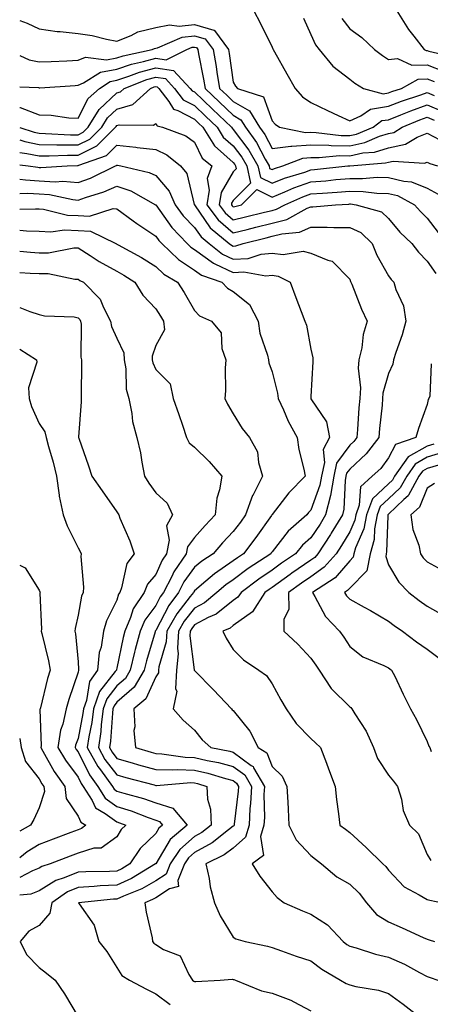
# Model space of a CAD drawing. Units: inches. Extents: x 1042403 to 1043848, y 7229258 to 7231898.
# Drawn here: x 1042403 to 1042509, y 7229386 to 7229640 of the extents above; entities that cross this region are included whole.
import ezdxf

# ---------------------------------------------------------------- set-up
doc = ezdxf.new("R2010")
doc.units = ezdxf.units.IN
doc.header["$MEASUREMENT"] = 0
doc.layers.add('Contour_10427229', color=7, linetype='Continuous', true_color=0xdd8d2f)

msp = doc.modelspace()

# ---------------------------------------------------------------- linework, layer by layer
at = {"layer": 'Contour_10427229'}
for points in [[(1042463.32, 7229641.92, 2910), (1042464.98, 7229638.84, 2910), (1042468.05, 7229632.59, 2910), (1042468.23, 7229632.1, 2910), (1042468.3, 7229631.92, 2910), (1042468.64, 7229631.33, 2910), (1042471.84, 7229625.71, 2910), (1042473.99, 7229621.92, 2910), (1042475.9, 7229619.78, 2910), (1042478.05, 7229618.24, 2910), (1042482.31, 7229616.18, 2910), (1042485.06, 7229614.92, 2910), (1042488.05, 7229613.51, 2910), (1042490.96, 7229614.84, 2910), (1042493.38, 7229616.59, 2910), (1042498.05, 7229617.3, 2910), (1042501.37, 7229618.59, 2910), (1042506.43, 7229620.29, 2910), (1042508.05, 7229620.88, 2910), (1042509.87, 7229620.09, 2910)], [(1042500.22, 7229641.92, 2913), (1042503.25, 7229637.11, 2913), (1042504.59, 7229635.39, 2913), (1042507.21, 7229631.92, 2913), (1042507.78, 7229631.66, 2913), (1042508.05, 7229631.67, 2913), (1042508.48, 7229631.48, 2913), (1042515.9, 7229629.78, 2913)], [(1042403, 7229639.46, 2909), (1042404.91, 7229638.77, 2909), (1042408.05, 7229637.24, 2909), (1042412.68, 7229636.55, 2909), (1042413.4, 7229636.58, 2909), (1042418.05, 7229636.07, 2909), (1042421.66, 7229635.52, 2909), (1042425.35, 7229634.61, 2909), (1042428.05, 7229634.13, 2909), (1042431.7, 7229635.57, 2909), (1042433.46, 7229636.52, 2909), (1042438.05, 7229637.64, 2909), (1042441.64, 7229638.33, 2909), (1042444.07, 7229637.94, 2909), (1042448.05, 7229638.36, 2909), (1042453.03, 7229636.95, 2909), (1042453.11, 7229636.97, 2909), (1042453.17, 7229636.81, 2909), (1042456.86, 7229631.92, 2909), (1042457.03, 7229630.9, 2909), (1042458.05, 7229623.55, 2909), (1042458.66, 7229622.53, 2909), (1042459.12, 7229621.92, 2909), (1042465.86, 7229619.73, 2909), (1042468.05, 7229613.58, 2909), (1042468.83, 7229612.69, 2909), (1042470, 7229611.92, 2909), (1042476.64, 7229610.5, 2909), (1042478.05, 7229610.6, 2909), (1042479.38, 7229610.58, 2909), (1042485.88, 7229609.75, 2909), (1042488.05, 7229609.73, 2909), (1042489.85, 7229610.11, 2909), (1042494.07, 7229611.92, 2909), (1042496.37, 7229613.6, 2909), (1042498.05, 7229613.85, 2909), (1042501.21, 7229615.07, 2909), (1042503.81, 7229616.15, 2909), (1042508.05, 7229617.67, 2909), (1042512.07, 7229615.95, 2909)], [(1042476.12, 7229640, 2911), (1042478.05, 7229635.85, 2911), (1042479.28, 7229633.14, 2911), (1042480.18, 7229631.92, 2911), (1042483.75, 7229627.62, 2911), (1042488.05, 7229624.26, 2911), (1042489.42, 7229623.29, 2911), (1042491.59, 7229621.92, 2911), (1042496.66, 7229620.54, 2911), (1042498.05, 7229620.75, 2911), (1042498.89, 7229621.08, 2911), (1042501.41, 7229621.92, 2911), (1042505.67, 7229624.3, 2911), (1042508.05, 7229624.38, 2911), (1042509.79, 7229623.67, 2911)], [(1042486.02, 7229639.9, 2912), (1042488.05, 7229637.31, 2912), (1042491.17, 7229635.04, 2912), (1042494.42, 7229631.92, 2912), (1042496.51, 7229630.39, 2912), (1042498.05, 7229629.39, 2912), (1042500.35, 7229629.61, 2912), (1042504.03, 7229627.9, 2912), (1042508.05, 7229628.02, 2912), (1042512.39, 7229626.26, 2912)], [(1042403, 7229630.36, 2908), (1042405.41, 7229629.28, 2908), (1042408.05, 7229628.74, 2908), (1042411.08, 7229628.89, 2908), (1042415.14, 7229629.02, 2908), (1042418.05, 7229629.16, 2908), (1042420, 7229629.97, 2908), (1042425.41, 7229629.28, 2908), (1042428.05, 7229629.77, 2908), (1042429.67, 7229630.31, 2908), (1042437.11, 7229631.92, 2908), (1042437.72, 7229632.24, 2908), (1042438.05, 7229632.33, 2908), (1042438.56, 7229632.42, 2908), (1042444.85, 7229635.12, 2908), (1042448.05, 7229635.46, 2908), (1042450.8, 7229634.68, 2908), (1042452.89, 7229631.92, 2908), (1042453.66, 7229627.53, 2908), (1042453.85, 7229626.12, 2908), (1042454.53, 7229621.92, 2908), (1042456.35, 7229620.21, 2908), (1042458.05, 7229618.56, 2908), (1042462.23, 7229616.1, 2908), (1042464.79, 7229611.92, 2908), (1042466.16, 7229610.03, 2908), (1042468.05, 7229606.42, 2908), (1042472.91, 7229607.06, 2908), (1042473.15, 7229607.01, 2908), (1042478.05, 7229607.35, 2908), (1042482.7, 7229607.28, 2908), (1042483.32, 7229607.2, 2908), (1042488.05, 7229607.14, 2908), (1042491.98, 7229607.98, 2908), (1042495.71, 7229609.59, 2908), (1042498.05, 7229610.3, 2908), (1042499.4, 7229610.57, 2908), (1042501.6, 7229611.92, 2908), (1042506.17, 7229613.8, 2908), (1042508.05, 7229614.47, 2908), (1042509.83, 7229613.71, 2908)], [(1042403, 7229622.35, 2907), (1042407.85, 7229622.12, 2907), (1042408.05, 7229622.08, 2907), (1042408.21, 7229622.08, 2907), (1042417.27, 7229622.7, 2907), (1042418.05, 7229622.74, 2907), (1042419.44, 7229623.32, 2907), (1042423.85, 7229626.11, 2907), (1042428.05, 7229626.88, 2907), (1042431.84, 7229628.14, 2907), (1042434.94, 7229628.81, 2907), (1042438.05, 7229629.68, 2907), (1042440.73, 7229629.25, 2907), (1042446.1, 7229631.92, 2907), (1042447.46, 7229632.51, 2907), (1042448.05, 7229632.56, 2907), (1042448.56, 7229632.43, 2907), (1042448.93, 7229631.92, 2907), (1042449.12, 7229630.86, 2907), (1042450.41, 7229624.28, 2907), (1042450.78, 7229621.92, 2907), (1042454.53, 7229618.39, 2907), (1042458.05, 7229615, 2907), (1042459.98, 7229613.85, 2907), (1042461.17, 7229611.92, 2907), (1042464.05, 7229607.93, 2907), (1042466.27, 7229603.69, 2907), (1042467.29, 7229601.92, 2907), (1042467.42, 7229601.3, 2907), (1042468.05, 7229600.99, 2907), (1042468.71, 7229601.26, 2907), (1042470.86, 7229601.92, 2907), (1042476.02, 7229603.96, 2907), (1042478.05, 7229604.1, 2907), (1042480.2, 7229604.07, 2907), (1042485.39, 7229604.59, 2907), (1042488.05, 7229604.56, 2907), (1042491.41, 7229605.27, 2907), (1042494.46, 7229605.5, 2907), (1042498.05, 7229606.61, 2907), (1042502.46, 7229607.5, 2907), (1042505.45, 7229609.31, 2907), (1042508.05, 7229610.38, 2907), (1042511.27, 7229608.69, 2907)], [(1042403, 7229616.97, 2906), (1042403.01, 7229616.97, 2906), (1042403.09, 7229616.96, 2906), (1042408.05, 7229615.09, 2906), (1042411.12, 7229615, 2906), (1042415.67, 7229614.29, 2906), (1042418.05, 7229614.2, 2906), (1042420.67, 7229619.31, 2906), (1042423.54, 7229621.92, 2906), (1042426.29, 7229623.68, 2906), (1042428.05, 7229624, 2906), (1042431.16, 7229625.03, 2906), (1042433.87, 7229626.09, 2906), (1042438.05, 7229627.25, 2906), (1042442.64, 7229626.52, 2906), (1042446.98, 7229621.92, 2906), (1042447.44, 7229621.3, 2906), (1042448.05, 7229620.99, 2906), (1042452.72, 7229616.59, 2906), (1042457.56, 7229611.92, 2906), (1042457.74, 7229611.62, 2906), (1042458.05, 7229611.34, 2906), (1042462.09, 7229605.96, 2906), (1042464.42, 7229601.92, 2906), (1042465.04, 7229598.91, 2906), (1042468.05, 7229597.45, 2906), (1042471.23, 7229598.73, 2906), (1042476.47, 7229600.34, 2906), (1042478.05, 7229600.89, 2906), (1042479.01, 7229600.97, 2906), (1042487.54, 7229601.92, 2906), (1042488.01, 7229601.97, 2906), (1042488.05, 7229601.97, 2906), (1042488.11, 7229601.98, 2906), (1042497.29, 7229602.68, 2906), (1042498.05, 7229602.92, 2906), (1042499.3, 7229603.17, 2906), (1042507.37, 7229602.6, 2906), (1042508.05, 7229602.89, 2906), (1042508.67, 7229602.55, 2906), (1042510.73, 7229601.92, 2906)], [(1042403, 7229611.82, 2905), (1042406.72, 7229610.6, 2905), (1042408.05, 7229610.33, 2905), (1042409.65, 7229610.32, 2905), (1042416.1, 7229609.97, 2905), (1042418.05, 7229609.96, 2905), (1042419.36, 7229610.62, 2905), (1042420.67, 7229611.92, 2905), (1042423.48, 7229616.48, 2905), (1042428.05, 7229620.74, 2905), (1042428.95, 7229621.02, 2905), (1042429.94, 7229621.92, 2905), (1042435.78, 7229624.2, 2905), (1042438.05, 7229624.83, 2905), (1042440.55, 7229624.43, 2905), (1042442.91, 7229621.92, 2905), (1042445.14, 7229619, 2905), (1042448.05, 7229617.51, 2905), (1042450.92, 7229614.79, 2905), (1042453.89, 7229611.92, 2905), (1042455.47, 7229609.35, 2905), (1042458.05, 7229607.08, 2905), (1042460.26, 7229604.14, 2905), (1042461.55, 7229601.92, 2905), (1042462.46, 7229597.51, 2905), (1042458.05, 7229593.04, 2905), (1042457.62, 7229592.34, 2905), (1042457.56, 7229591.92, 2905), (1042457.78, 7229591.64, 2905), (1042458.05, 7229591.4, 2905), (1042458.46, 7229591.5, 2905), (1042460.2, 7229591.92, 2905), (1042464.16, 7229595.81, 2905), (1042468.05, 7229593.9, 2905), (1042471.37, 7229595.24, 2905), (1042473.69, 7229596.28, 2905), (1042478.05, 7229597.8, 2905), (1042481.88, 7229598.1, 2905), (1042484.51, 7229598.39, 2905), (1042488.05, 7229598.69, 2905), (1042491.33, 7229598.64, 2905), (1042495.12, 7229598.99, 2905), (1042498.05, 7229598.94, 2905), (1042502.01, 7229597.96, 2905), (1042503.95, 7229597.82, 2905), (1042508.05, 7229596.19, 2905), (1042510.82, 7229594.68, 2905)], [(1042403, 7229608.61, 2904), (1042404.32, 7229608.18, 2904), (1042408.05, 7229607.42, 2904), (1042412.58, 7229607.39, 2904), (1042413.48, 7229607.34, 2904), (1042418.05, 7229607.32, 2904), (1042421.1, 7229608.86, 2904), (1042424.2, 7229611.92, 2904), (1042425.67, 7229614.3, 2904), (1042428.05, 7229616.52, 2904), (1042432.17, 7229617.8, 2904), (1042436.7, 7229621.92, 2904), (1042437.68, 7229622.3, 2904), (1042438.05, 7229622.4, 2904), (1042438.46, 7229622.34, 2904), (1042438.85, 7229621.92, 2904), (1042441.43, 7229618.54, 2904), (1042442.64, 7229616.52, 2904), (1042443.73, 7229616.24, 2904), (1042448.05, 7229614.01, 2904), (1042449.12, 7229612.99, 2904), (1042450.24, 7229611.92, 2904), (1042453.23, 7229607.09, 2904), (1042458.05, 7229602.82, 2904), (1042458.44, 7229602.31, 2904), (1042458.66, 7229601.92, 2904), (1042458.81, 7229601.15, 2904), (1042458.05, 7229600.37, 2904), (1042454.89, 7229595.08, 2904), (1042454.38, 7229591.92, 2904), (1042455.94, 7229589.82, 2904), (1042458.05, 7229588.02, 2904), (1042461.17, 7229588.8, 2904), (1042466.12, 7229589.98, 2904), (1042468.05, 7229590.46, 2904), (1042469.22, 7229590.76, 2904), (1042471.33, 7229591.92, 2904), (1042476, 7229593.98, 2904), (1042478.05, 7229594.7, 2904), (1042481.08, 7229594.94, 2904), (1042484.85, 7229595.13, 2904), (1042488.05, 7229595.4, 2904), (1042491.49, 7229595.35, 2904), (1042495.06, 7229594.91, 2904), (1042498.05, 7229594.85, 2904), (1042500.39, 7229594.27, 2904), (1042504.77, 7229591.92, 2904), (1042506.27, 7229590.14, 2904), (1042508.05, 7229588.44, 2904), (1042510.88, 7229584.75, 2904)], [(1042403, 7229605.4, 2903), (1042404.81, 7229605.17, 2903), (1042408.05, 7229604.51, 2903), (1042410.63, 7229604.49, 2903), (1042415.28, 7229604.69, 2903), (1042418.05, 7229604.68, 2903), (1042422.85, 7229607.11, 2903), (1042427.72, 7229611.92, 2903), (1042427.85, 7229612.13, 2903), (1042428.05, 7229612.31, 2903), (1042428.62, 7229612.49, 2903), (1042437.52, 7229612.45, 2903), (1042438.05, 7229612.9, 2903), (1042438.42, 7229612.28, 2903), (1042439.83, 7229611.92, 2903), (1042445.82, 7229609.68, 2903), (1042448.05, 7229608.01, 2903), (1042450.06, 7229603.94, 2903), (1042452.48, 7229601.92, 2903), (1042451.33, 7229598.65, 2903), (1042451.8, 7229595.68, 2903), (1042451.21, 7229591.92, 2903), (1042454.12, 7229587.99, 2903), (1042458.05, 7229584.64, 2903), (1042461.66, 7229585.54, 2903), (1042463.87, 7229586.1, 2903), (1042468.05, 7229587.12, 2903), (1042471.86, 7229588.11, 2903), (1042477.13, 7229591, 2903), (1042478.05, 7229591.38, 2903), (1042478.58, 7229591.39, 2903), (1042484.42, 7229591.92, 2903), (1042487.87, 7229592.1, 2903), (1042488.05, 7229592.11, 2903), (1042488.25, 7229592.11, 2903), (1042489.75, 7229591.92, 2903), (1042496.23, 7229590.09, 2903), (1042498.05, 7229588.38, 2903), (1042500.98, 7229584.85, 2903), (1042504.07, 7229581.92, 2903), (1042505.8, 7229579.66, 2903), (1042508.05, 7229577.33, 2903), (1042510.3, 7229574.18, 2903)], [(1042403, 7229602.19, 2902), (1042405.16, 7229601.92, 2902), (1042407.68, 7229601.56, 2902), (1042408.05, 7229601.54, 2902), (1042408.46, 7229601.51, 2902), (1042415.2, 7229601.92, 2902), (1042417.93, 7229602.04, 2902), (1042418.05, 7229602.04, 2902), (1042418.28, 7229602.16, 2902), (1042425.35, 7229604.61, 2902), (1042428.05, 7229607.25, 2902), (1042432.91, 7229606.78, 2902), (1042433.25, 7229606.71, 2902), (1042438.05, 7229606.15, 2902), (1042440.9, 7229604.77, 2902), (1042444.46, 7229601.92, 2902), (1042446.08, 7229599.95, 2902), (1042448.01, 7229591.95, 2902), (1042448.03, 7229591.91, 2902), (1042448.05, 7229591.9, 2902), (1042452.09, 7229585.95, 2902), (1042457.03, 7229581.92, 2902), (1042457.6, 7229581.47, 2902), (1042458.05, 7229581.27, 2902), (1042458.67, 7229581.3, 2902), (1042460.63, 7229581.92, 2902), (1042466.55, 7229583.41, 2902), (1042468.05, 7229583.78, 2902), (1042470.57, 7229584.44, 2902), (1042475.1, 7229584.87, 2902), (1042478.05, 7229586.09, 2902), (1042482.27, 7229586.14, 2902), (1042483.95, 7229586.03, 2902), (1042488.05, 7229586.08, 2902), (1042490.9, 7229584.76, 2902), (1042493.87, 7229581.92, 2902), (1042495.06, 7229578.94, 2902), (1042498.05, 7229573.55, 2902), (1042498.75, 7229572.61, 2902), (1042499.42, 7229571.92, 2902), (1042499.94, 7229570.03, 2902), (1042501.94, 7229565.8, 2902), (1042502.56, 7229561.92, 2902), (1042501.57, 7229558.4, 2902), (1042499.96, 7229553.84, 2902), (1042499.38, 7229551.92, 2902), (1042499.14, 7229550.82, 2902), (1042498.05, 7229548.38, 2902), (1042496.62, 7229543.35, 2902), (1042496.53, 7229541.92, 2902), (1042496.39, 7229540.25, 2902), (1042495.73, 7229534.25, 2902), (1042495.53, 7229531.92, 2902), (1042492.33, 7229527.65, 2902), (1042488.05, 7229523.76, 2902), (1042487.27, 7229522.7, 2902), (1042487.09, 7229521.92, 2902), (1042486.9, 7229520.77, 2902), (1042486.53, 7229513.43, 2902), (1042486.17, 7229511.92, 2902), (1042483.3, 7229507.18, 2902), (1042483.11, 7229506.85, 2902), (1042479.87, 7229501.92, 2902), (1042479.03, 7229500.95, 2902), (1042478.05, 7229500.26, 2902), (1042473.11, 7229496.86, 2902), (1042472.7, 7229496.57, 2902), (1042468.05, 7229493.24, 2902), (1042467.27, 7229492.71, 2902), (1042466.21, 7229491.92, 2902), (1042463.03, 7229486.95, 2902), (1042458.05, 7229483.39, 2902), (1042457.23, 7229482.74, 2902), (1042455.35, 7229481.92, 2902), (1042456.25, 7229480.12, 2902), (1042458.05, 7229477.18, 2902), (1042460.67, 7229474.54, 2902), (1042464.63, 7229471.92, 2902), (1042466.62, 7229470.49, 2902), (1042468.05, 7229468.38, 2902), (1042470.34, 7229464.21, 2902), (1042471.64, 7229461.92, 2902), (1042474.28, 7229458.15, 2902), (1042478.05, 7229454.29, 2902), (1042479.28, 7229453.14, 2902), (1042480.55, 7229451.92, 2902), (1042482.05, 7229447.92, 2902), (1042482.6, 7229446.48, 2902), (1042484.28, 7229441.92, 2902), (1042484.67, 7229438.55, 2902), (1042485.16, 7229434.81, 2902), (1042485.51, 7229431.92, 2902), (1042486.98, 7229430.84, 2902), (1042488.05, 7229429.99, 2902), (1042492.29, 7229426.16, 2902), (1042496.6, 7229421.92, 2902), (1042497.35, 7229421.22, 2902), (1042498.05, 7229420.27, 2902), (1042502.09, 7229415.97, 2902), (1042506, 7229413.98, 2902), (1042508.05, 7229412.71, 2902), (1042508.69, 7229412.56, 2902), (1042512, 7229411.92, 2902)], [(1042403, 7229598.53, 2901), (1042404.46, 7229598.32, 2901), (1042408.05, 7229598.12, 2901), (1042412.11, 7229597.85, 2901), (1042414.1, 7229597.97, 2901), (1042418.05, 7229597.62, 2901), (1042421.21, 7229598.77, 2901), (1042427.66, 7229601.92, 2901), (1042427.95, 7229602.02, 2901), (1042428.05, 7229602.12, 2901), (1042428.23, 7229602.1, 2901), (1042429.09, 7229601.92, 2901), (1042436.35, 7229600.23, 2901), (1042438.05, 7229599.43, 2901), (1042441.55, 7229595.42, 2901), (1042443.03, 7229591.92, 2901), (1042445.16, 7229589.04, 2901), (1042448.05, 7229586.08, 2901), (1042449.73, 7229583.6, 2901), (1042451.8, 7229581.92, 2901), (1042455.3, 7229579.16, 2901), (1042458.05, 7229577.87, 2901), (1042461.9, 7229578.07, 2901), (1042465.28, 7229579.16, 2901), (1042468.05, 7229579.4, 2901), (1042470.94, 7229579.04, 2901), (1042476.08, 7229579.95, 2901), (1042478.05, 7229579.44, 2901), (1042482.39, 7229577.58, 2901), (1042483.5, 7229577.37, 2901), (1042488.05, 7229572.72, 2901), (1042488.25, 7229572.13, 2901), (1042488.36, 7229571.92, 2901), (1042488.58, 7229571.39, 2901), (1042491.12, 7229564.98, 2901), (1042492.54, 7229561.92, 2901), (1042491.53, 7229558.45, 2901), (1042491.16, 7229555.02, 2901), (1042490.45, 7229551.92, 2901), (1042490.24, 7229549.74, 2901), (1042490.82, 7229544.68, 2901), (1042490.63, 7229541.92, 2901), (1042490.41, 7229539.56, 2901), (1042490.1, 7229533.97, 2901), (1042489.92, 7229531.92, 2901), (1042489.12, 7229530.85, 2901), (1042488.05, 7229529.87, 2901), (1042484.69, 7229525.28, 2901), (1042483.95, 7229521.92, 2901), (1042483.07, 7229516.93, 2901), (1042483.07, 7229516.91, 2901), (1042481.86, 7229511.92, 2901), (1042480.43, 7229509.55, 2901), (1042478.05, 7229506.01, 2901), (1042475.88, 7229504.08, 2901), (1042474.12, 7229501.92, 2901), (1042470.51, 7229499.46, 2901), (1042468.05, 7229497.69, 2901), (1042464.61, 7229495.36, 2901), (1042460.04, 7229491.92, 2901), (1042459.26, 7229490.71, 2901), (1042458.05, 7229489.85, 2901), (1042453.62, 7229486.34, 2901), (1042451.59, 7229485.45, 2901), (1042448.05, 7229483.57, 2901), (1042447.33, 7229482.64, 2901), (1042446.92, 7229481.92, 2901), (1042446.84, 7229480.7, 2901), (1042448.01, 7229471.96, 2901), (1042448.01, 7229471.92, 2901), (1042447.99, 7229471.87, 2901), (1042448.05, 7229471.77, 2901), (1042452.91, 7229466.78, 2901), (1042457.6, 7229461.92, 2901), (1042457.8, 7229461.68, 2901), (1042458.05, 7229461.45, 2901), (1042462.29, 7229456.16, 2901), (1042464.46, 7229451.92, 2901), (1042466.7, 7229450.56, 2901), (1042468.05, 7229447.08, 2901), (1042470.65, 7229444.52, 2901), (1042471.88, 7229441.92, 2901), (1042472.09, 7229437.88, 2901), (1042472.19, 7229436.05, 2901), (1042472.41, 7229431.92, 2901), (1042474.22, 7229428.1, 2901), (1042478.05, 7229424.05, 2901), (1042479.26, 7229423.14, 2901), (1042480.8, 7229421.92, 2901), (1042484.77, 7229418.63, 2901), (1042488.05, 7229416.7, 2901), (1042490.47, 7229414.34, 2901), (1042492.37, 7229411.92, 2901), (1042494.98, 7229408.84, 2901), (1042498.05, 7229406.98, 2901), (1042501.6, 7229405.46, 2901), (1042507.01, 7229402.96, 2901), (1042508.05, 7229402.49, 2901), (1042508.5, 7229402.37, 2901), (1042509.94, 7229401.92, 2901)], [(1042403, 7229594.82, 2900), (1042405.1, 7229594.87, 2900), (1042408.05, 7229594.71, 2900), (1042410.67, 7229594.54, 2900), (1042416.72, 7229593.25, 2900), (1042418.05, 7229593.13, 2900), (1042419.94, 7229593.81, 2900), (1042424.71, 7229595.25, 2900), (1042428.05, 7229596.71, 2900), (1042431.62, 7229595.49, 2900), (1042438.03, 7229591.92, 2900), (1042438.05, 7229591.91, 2900), (1042442.17, 7229586.04, 2900), (1042446.17, 7229581.92, 2900), (1042447.13, 7229581, 2900), (1042448.05, 7229580.4, 2900), (1042452.95, 7229576.81, 2900), (1042453.26, 7229576.71, 2900), (1042458.05, 7229574.48, 2900), (1042460.75, 7229574.62, 2900), (1042466.41, 7229573.56, 2900), (1042468.05, 7229573.71, 2900), (1042469.63, 7229573.5, 2900), (1042472.72, 7229571.92, 2900), (1042474.14, 7229568.01, 2900), (1042475.59, 7229564.38, 2900), (1042476.53, 7229561.92, 2900), (1042476.96, 7229560.84, 2900), (1042478.05, 7229554.66, 2900), (1042478.52, 7229552.4, 2900), (1042478.54, 7229551.92, 2900), (1042478.58, 7229551.39, 2900), (1042478.05, 7229542.43, 2900), (1042478.03, 7229541.94, 2900), (1042478.03, 7229541.91, 2900), (1042478.05, 7229541.89, 2900), (1042482.07, 7229535.94, 2900), (1042482.89, 7229531.92, 2900), (1042481.19, 7229528.77, 2900), (1042481.57, 7229525.44, 2900), (1042480.8, 7229521.92, 2900), (1042480.37, 7229519.59, 2900), (1042478.05, 7229513.11, 2900), (1042477.46, 7229512.52, 2900), (1042477, 7229511.92, 2900), (1042472.23, 7229507.75, 2900), (1042468.05, 7229502.4, 2900), (1042467.85, 7229502.12, 2900), (1042467.7, 7229501.92, 2900), (1042461.9, 7229498.07, 2900), (1042458.05, 7229495.22, 2900), (1042456.1, 7229493.88, 2900), (1042453.83, 7229491.92, 2900), (1042450.67, 7229489.29, 2900), (1042448.05, 7229487.9, 2900), (1042445.43, 7229484.54, 2900), (1042443.93, 7229481.92, 2900), (1042443.64, 7229477.52, 2900), (1042443.83, 7229476.14, 2900), (1042443.4, 7229471.92, 2900), (1042443.17, 7229467.05, 2900), (1042443.46, 7229466.51, 2900), (1042442.58, 7229461.92, 2900), (1042445.12, 7229458.98, 2900), (1042448.05, 7229456.37, 2900), (1042450.04, 7229453.91, 2900), (1042452.27, 7229451.92, 2900), (1042457.13, 7229450.99, 2900), (1042458.05, 7229450.75, 2900), (1042462.66, 7229447.3, 2900), (1042463.15, 7229447.02, 2900), (1042463.26, 7229446.71, 2900), (1042466.06, 7229441.92, 2900), (1042465.96, 7229439.83, 2900), (1042466.08, 7229433.89, 2900), (1042465.96, 7229431.92, 2900), (1042465.08, 7229428.96, 2900), (1042465.84, 7229424.12, 2900), (1042462.89, 7229421.92, 2900), (1042464.89, 7229418.76, 2900), (1042468.05, 7229414.69, 2900), (1042469.36, 7229413.23, 2900), (1042471.17, 7229411.92, 2900), (1042475.92, 7229409.79, 2900), (1042478.05, 7229408.96, 2900), (1042482.33, 7229406.21, 2900), (1042486.35, 7229401.92, 2900), (1042487.31, 7229401.17, 2900), (1042488.05, 7229400.7, 2900), (1042489.69, 7229400.27, 2900), (1042494.75, 7229398.61, 2900), (1042498.05, 7229397.89, 2900), (1042502.17, 7229396.03, 2900), (1042506.06, 7229393.91, 2900), (1042508.05, 7229392.9, 2900), (1042508.79, 7229392.65, 2900), (1042510.75, 7229391.92, 2900)], [(1042403, 7229590.76, 2899), (1042407.03, 7229590.9, 2899), (1042408.05, 7229590.88, 2899), (1042409.16, 7229590.8, 2899), (1042415.35, 7229589.23, 2899), (1042418.05, 7229589.11, 2899), (1042421.02, 7229588.95, 2899), (1042427.09, 7229590.96, 2899), (1042428.05, 7229590.84, 2899), (1042432.23, 7229587.75, 2899), (1042433.17, 7229587.04, 2899), (1042438.05, 7229583.83, 2899), (1042438.83, 7229582.71, 2899), (1042439.61, 7229581.92, 2899), (1042443.91, 7229577.78, 2899), (1042448.05, 7229575.06, 2899), (1042449.87, 7229573.74, 2899), (1042455.1, 7229571.92, 2899), (1042456.55, 7229570.42, 2899), (1042458.05, 7229569.57, 2899), (1042462.27, 7229566.15, 2899), (1042464.44, 7229561.92, 2899), (1042464.92, 7229558.8, 2899), (1042466.88, 7229553.09, 2899), (1042467.13, 7229551.92, 2899), (1042467.25, 7229551.13, 2899), (1042468.05, 7229548.81, 2899), (1042469.48, 7229543.35, 2899), (1042469.61, 7229541.92, 2899), (1042471, 7229538.98, 2899), (1042472.23, 7229536.11, 2899), (1042474.48, 7229531.92, 2899), (1042474.94, 7229528.81, 2899), (1042476.23, 7229523.73, 2899), (1042476.57, 7229521.92, 2899), (1042472.33, 7229517.64, 2899), (1042468.05, 7229512.02, 2899), (1042468.01, 7229511.96, 2899), (1042467.99, 7229511.92, 2899), (1042467.87, 7229511.73, 2899), (1042463.83, 7229506.13, 2899), (1042460.69, 7229501.92, 2899), (1042459.1, 7229500.87, 2899), (1042458.05, 7229500.08, 2899), (1042453.21, 7229496.77, 2899), (1042450.96, 7229494.83, 2899), (1042448.05, 7229492.35, 2899), (1042447.87, 7229492.11, 2899), (1042447.78, 7229491.92, 2899), (1042446.98, 7229490.85, 2899), (1042443.54, 7229486.42, 2899), (1042440.96, 7229481.92, 2899), (1042440.78, 7229479.2, 2899), (1042438.87, 7229472.75, 2899), (1042438.79, 7229471.92, 2899), (1042438.75, 7229471.21, 2899), (1042438.05, 7229470.16, 2899), (1042435.53, 7229464.45, 2899), (1042432.44, 7229461.92, 2899), (1042432.68, 7229457.3, 2899), (1042432.42, 7229456.29, 2899), (1042432.84, 7229451.92, 2899), (1042436.86, 7229450.73, 2899), (1042438.05, 7229450.41, 2899), (1042439.61, 7229450.35, 2899), (1042445.61, 7229449.48, 2899), (1042448.05, 7229449.4, 2899), (1042451.33, 7229448.63, 2899), (1042454.22, 7229448.08, 2899), (1042458.05, 7229447.07, 2899), (1042461, 7229444.87, 2899), (1042462.72, 7229441.92, 2899), (1042462.5, 7229437.47, 2899), (1042462.35, 7229436.22, 2899), (1042462.11, 7229431.92, 2899), (1042461.17, 7229428.79, 2899), (1042458.05, 7229425.99, 2899), (1042455.73, 7229424.24, 2899), (1042451, 7229421.92, 2899), (1042451.8, 7229418.16, 2899), (1042452.11, 7229415.99, 2899), (1042453.19, 7229411.92, 2899), (1042454.67, 7229408.54, 2899), (1042458.05, 7229403.07, 2899), (1042458.73, 7229402.6, 2899), (1042461.12, 7229401.92, 2899), (1042466.88, 7229400.75, 2899), (1042468.05, 7229400.35, 2899), (1042470.45, 7229399.51, 2899), (1042474.26, 7229398.13, 2899), (1042478.05, 7229396.89, 2899), (1042480.88, 7229394.74, 2899), (1042485.67, 7229391.92, 2899), (1042487.17, 7229391.04, 2899), (1042488.05, 7229390.74, 2899), (1042489.63, 7229390.34, 2899), (1042495.49, 7229389.35, 2899), (1042498.05, 7229388.51, 2899), (1042501.86, 7229385.73, 2899), (1042506.86, 7229381.92, 2899)], [(1042403, 7229585.36, 2898), (1042404.77, 7229585.21, 2898), (1042408.05, 7229585.13, 2898), (1042411.06, 7229584.92, 2898), (1042414.55, 7229585.42, 2898), (1042418.05, 7229585.25, 2898), (1042421.21, 7229585.08, 2898), (1042427.78, 7229581.92, 2898), (1042427.95, 7229581.81, 2898), (1042428.05, 7229581.75, 2898), (1042428.42, 7229581.54, 2898), (1042434.42, 7229578.29, 2898), (1042438.05, 7229576.02, 2898), (1042440.14, 7229574.02, 2898), (1042443.69, 7229571.92, 2898), (1042445.43, 7229569.3, 2898), (1042448.05, 7229564.63, 2898), (1042449.38, 7229563.24, 2898), (1042452.41, 7229561.92, 2898), (1042454.96, 7229558.84, 2898), (1042455.14, 7229554.83, 2898), (1042456.1, 7229551.92, 2898), (1042455.94, 7229549.8, 2898), (1042456.08, 7229543.89, 2898), (1042455.88, 7229541.92, 2898), (1042456.59, 7229540.45, 2898), (1042458.05, 7229537.96, 2898), (1042460.37, 7229534.25, 2898), (1042462.19, 7229531.92, 2898), (1042464.3, 7229528.16, 2898), (1042464.55, 7229525.42, 2898), (1042465.61, 7229521.92, 2898), (1042463.05, 7229516.93, 2898), (1042463.03, 7229516.91, 2898), (1042461.23, 7229511.92, 2898), (1042459.91, 7229510.07, 2898), (1042458.05, 7229507.62, 2898), (1042455.3, 7229504.68, 2898), (1042452.85, 7229501.92, 2898), (1042449.94, 7229500.03, 2898), (1042448.05, 7229498.41, 2898), (1042445.32, 7229494.64, 2898), (1042443.91, 7229491.92, 2898), (1042441.41, 7229488.55, 2898), (1042438.05, 7229482.08, 2898), (1042437.99, 7229481.99, 2898), (1042437.95, 7229481.92, 2898), (1042437.91, 7229481.79, 2898), (1042435.65, 7229474.32, 2898), (1042435.06, 7229471.92, 2898), (1042432.48, 7229467.5, 2898), (1042428.05, 7229463.62, 2898), (1042427.31, 7229462.67, 2898), (1042427.03, 7229461.92, 2898), (1042426.88, 7229460.76, 2898), (1042426.39, 7229453.58, 2898), (1042426.16, 7229451.92, 2898), (1042426.84, 7229450.7, 2898), (1042428.05, 7229449.11, 2898), (1042431.98, 7229447.99, 2898), (1042433.64, 7229447.51, 2898), (1042438.05, 7229446.3, 2898), (1042442.27, 7229446.14, 2898), (1042443.71, 7229446.26, 2898), (1042448.05, 7229446.13, 2898), (1042451.45, 7229445.33, 2898), (1042456.06, 7229443.92, 2898), (1042458.05, 7229443.39, 2898), (1042458.89, 7229442.76, 2898), (1042459.38, 7229441.92, 2898), (1042459.32, 7229440.65, 2898), (1042458.26, 7229432.13, 2898), (1042458.25, 7229431.92, 2898), (1042458.21, 7229431.76, 2898), (1042458.05, 7229431.63, 2898), (1042456.86, 7229430.72, 2898), (1042452.6, 7229427.37, 2898), (1042448.05, 7229424.83, 2898), (1042446.51, 7229423.46, 2898), (1042445.45, 7229421.92, 2898), (1042443.75, 7229417.62, 2898), (1042443.89, 7229416.07, 2898), (1042441.6, 7229415.48, 2898), (1042438.05, 7229413.16, 2898), (1042437.25, 7229412.72, 2898), (1042435.28, 7229411.92, 2898), (1042435.57, 7229409.44, 2898), (1042437.13, 7229402.84, 2898), (1042437.27, 7229401.92, 2898), (1042437.58, 7229401.46, 2898), (1042438.05, 7229401.12, 2898), (1042440.1, 7229399.87, 2898), (1042444.32, 7229398.19, 2898), (1042446.6, 7229393.36, 2898), (1042447.58, 7229391.92, 2898), (1042447.84, 7229391.71, 2898), (1042448.05, 7229391.62, 2898), (1042448.4, 7229391.56, 2898), (1042454.63, 7229391.92, 2898), (1042457.76, 7229392.21, 2898), (1042458.05, 7229392.13, 2898), (1042458.21, 7229392.08, 2898), (1042458.58, 7229391.92, 2898), (1042465.32, 7229389.19, 2898), (1042468.05, 7229388.61, 2898), (1042472.91, 7229386.77, 2898), (1042473.64, 7229386.33, 2898), (1042478.05, 7229384.01, 2898)], [(1042403, 7229579.91, 2897), (1042405.8, 7229579.67, 2897), (1042408.05, 7229579.55, 2897), (1042410.43, 7229579.54, 2897), (1042416.96, 7229580.83, 2897), (1042418.05, 7229580.83, 2897), (1042421.12, 7229578.86, 2897), (1042423.44, 7229577.31, 2897), (1042428.05, 7229574.75, 2897), (1042429.87, 7229573.74, 2897), (1042432.68, 7229571.92, 2897), (1042434.71, 7229568.58, 2897), (1042438.05, 7229565.05, 2897), (1042439.32, 7229563.2, 2897), (1042440.08, 7229561.92, 2897), (1042440.32, 7229559.66, 2897), (1042438.05, 7229555.58, 2897), (1042437.11, 7229552.86, 2897), (1042437.15, 7229551.92, 2897), (1042437.29, 7229551.17, 2897), (1042438.05, 7229549.43, 2897), (1042441.82, 7229545.7, 2897), (1042442.58, 7229541.92, 2897), (1042443.99, 7229537.85, 2897), (1042444.94, 7229535.03, 2897), (1042446.02, 7229531.92, 2897), (1042446.66, 7229530.53, 2897), (1042448.05, 7229529.43, 2897), (1042451.86, 7229525.72, 2897), (1042455.08, 7229521.92, 2897), (1042454.53, 7229518.39, 2897), (1042453.77, 7229516.2, 2897), (1042453.34, 7229511.92, 2897), (1042450.78, 7229509.2, 2897), (1042448.05, 7229506.07, 2897), (1042446.25, 7229503.71, 2897), (1042445.9, 7229501.92, 2897), (1042442.74, 7229497.24, 2897), (1042442.21, 7229496.07, 2897), (1042440.06, 7229491.92, 2897), (1042439.2, 7229490.77, 2897), (1042438.05, 7229488.55, 2897), (1042435.22, 7229484.75, 2897), (1042434.03, 7229481.92, 2897), (1042432.78, 7229477.2, 2897), (1042432.62, 7229476.49, 2897), (1042431.51, 7229471.92, 2897), (1042430.24, 7229469.73, 2897), (1042428.05, 7229467.83, 2897), (1042425.43, 7229464.53, 2897), (1042424.5, 7229461.92, 2897), (1042424.01, 7229457.87, 2897), (1042423.87, 7229456.09, 2897), (1042423.3, 7229451.92, 2897), (1042424.98, 7229448.86, 2897), (1042428.05, 7229444.86, 2897), (1042430.34, 7229444.21, 2897), (1042437.68, 7229442.29, 2897), (1042438.05, 7229442.18, 2897), (1042438.3, 7229442.17, 2897), (1042447.09, 7229442.88, 2897), (1042448.05, 7229442.85, 2897), (1042448.81, 7229442.67, 2897), (1042451.25, 7229441.92, 2897), (1042451.39, 7229438.58, 2897), (1042452.21, 7229436.08, 2897), (1042452.31, 7229431.92, 2897), (1042449.92, 7229430.05, 2897), (1042448.05, 7229429, 2897), (1042444.3, 7229425.66, 2897), (1042441.76, 7229421.92, 2897), (1042440.71, 7229419.27, 2897), (1042438.05, 7229417.55, 2897), (1042434.44, 7229415.53, 2897), (1042429.77, 7229413.64, 2897), (1042428.05, 7229412.86, 2897), (1042427.17, 7229412.81, 2897), (1042418.17, 7229411.92, 2897), (1042418.32, 7229411.65, 2897), (1042422.21, 7229406.09, 2897), (1042423.36, 7229401.92, 2897), (1042425.49, 7229399.36, 2897), (1042428.05, 7229395.24, 2897), (1042429.3, 7229393.18, 2897), (1042431.29, 7229391.92, 2897), (1042435.71, 7229389.58, 2897), (1042438.05, 7229388.43, 2897), (1042441.78, 7229385.66, 2897)], [(1042403, 7229574.4, 2896), (1042405.67, 7229574.3, 2896), (1042408.05, 7229574.17, 2896), (1042410.3, 7229574.16, 2896), (1042417.25, 7229572.71, 2896), (1042418.05, 7229572.71, 2896), (1042418.54, 7229572.4, 2896), (1042419.46, 7229571.92, 2896), (1042423.73, 7229567.6, 2896), (1042424.59, 7229565.37, 2896), (1042426.43, 7229561.92, 2896), (1042426.66, 7229560.54, 2896), (1042428.05, 7229557.5, 2896), (1042429.87, 7229553.74, 2896), (1042429.96, 7229551.92, 2896), (1042430.39, 7229549.58, 2896), (1042430.45, 7229544.31, 2896), (1042431.12, 7229541.92, 2896), (1042431.9, 7229538.07, 2896), (1042432.11, 7229535.98, 2896), (1042433.17, 7229531.92, 2896), (1042434.1, 7229527.97, 2896), (1042434.46, 7229525.52, 2896), (1042435.18, 7229521.92, 2896), (1042436.27, 7229520.14, 2896), (1042438.05, 7229517.58, 2896), (1042441.04, 7229514.91, 2896), (1042442.35, 7229511.92, 2896), (1042440.84, 7229509.14, 2896), (1042441.51, 7229505.39, 2896), (1042440.82, 7229501.92, 2896), (1042439.71, 7229500.26, 2896), (1042438.05, 7229496.59, 2896), (1042435.9, 7229494.07, 2896), (1042435.04, 7229491.92, 2896), (1042432.25, 7229487.72, 2896), (1042431.6, 7229485.47, 2896), (1042430.12, 7229481.92, 2896), (1042429.67, 7229480.29, 2896), (1042428.05, 7229472.39, 2896), (1042427.93, 7229472.04, 2896), (1042427.91, 7229471.92, 2896), (1042427.64, 7229471.5, 2896), (1042423.58, 7229466.39, 2896), (1042421.98, 7229461.92, 2896), (1042421.55, 7229458.43, 2896), (1042420.82, 7229454.69, 2896), (1042420.43, 7229451.92, 2896), (1042423.15, 7229447.02, 2896), (1042423.81, 7229446.16, 2896), (1042426.9, 7229441.92, 2896), (1042427.35, 7229441.22, 2896), (1042428.05, 7229440.7, 2896), (1042429.81, 7229440.15, 2896), (1042434.92, 7229438.8, 2896), (1042438.05, 7229437.69, 2896), (1042442.46, 7229436.33, 2896), (1042446.16, 7229431.92, 2896), (1042441.78, 7229428.18, 2896), (1042438.05, 7229421.93, 2896), (1042438.03, 7229421.92, 2896), (1042431.78, 7229418.18, 2896), (1042428.05, 7229416.47, 2896), (1042423.73, 7229416.25, 2896), (1042422.23, 7229416.09, 2896), (1042418.05, 7229415.86, 2896), (1042415.28, 7229414.69, 2896), (1042411.25, 7229411.92, 2896), (1042410.76, 7229409.2, 2896), (1042408.05, 7229406, 2896), (1042405.39, 7229404.57, 2896), (1042403.13, 7229401.92, 2896), (1042404.71, 7229398.58, 2896), (1042408.05, 7229395.24, 2896), (1042409.89, 7229393.75, 2896), (1042412.17, 7229391.92, 2896), (1042414.51, 7229388.38, 2896), (1042418.05, 7229382.5, 2896)], [(1042403, 7229565.42, 2895), (1042405.63, 7229564.34, 2895), (1042408.05, 7229563.65, 2895), (1042409.42, 7229563.3, 2895), (1042417, 7229562.97, 2895), (1042418.05, 7229562.79, 2895), (1042418.48, 7229562.35, 2895), (1042418.71, 7229561.92, 2895), (1042418.85, 7229561.12, 2895), (1042418.73, 7229552.6, 2895), (1042418.93, 7229551.92, 2895), (1042418.93, 7229551.04, 2895), (1042418.83, 7229542.7, 2895), (1042418.83, 7229541.92, 2895), (1042418.85, 7229541.12, 2895), (1042418.15, 7229532.03, 2895), (1042418.17, 7229531.92, 2895), (1042418.23, 7229531.75, 2895), (1042420.71, 7229524.58, 2895), (1042421.62, 7229521.92, 2895), (1042424.24, 7229518.12, 2895), (1042428.05, 7229512.71, 2895), (1042428.34, 7229512.21, 2895), (1042428.54, 7229511.92, 2895), (1042428.85, 7229511.12, 2895), (1042431.35, 7229505.23, 2895), (1042432.52, 7229501.92, 2895), (1042430.57, 7229499.41, 2895), (1042429.28, 7229493.16, 2895), (1042428.79, 7229491.92, 2895), (1042428.5, 7229491.47, 2895), (1042428.05, 7229489.91, 2895), (1042425.39, 7229484.57, 2895), (1042424.61, 7229481.92, 2895), (1042423.97, 7229477.85, 2895), (1042423.52, 7229476.44, 2895), (1042423.05, 7229471.92, 2895), (1042421, 7229468.97, 2895), (1042420.22, 7229464.09, 2895), (1042419.44, 7229461.92, 2895), (1042419.28, 7229460.68, 2895), (1042418.05, 7229454.23, 2895), (1042417.41, 7229452.55, 2895), (1042417.33, 7229451.92, 2895), (1042417.58, 7229451.46, 2895), (1042418.05, 7229450.84, 2895), (1042421, 7229444.87, 2895), (1042423.15, 7229441.92, 2895), (1042425.04, 7229438.91, 2895), (1042428.05, 7229436.73, 2895), (1042431.72, 7229435.59, 2895), (1042436.12, 7229433.85, 2895), (1042438.05, 7229433.17, 2895), (1042439.01, 7229432.88, 2895), (1042439.81, 7229431.92, 2895), (1042438.87, 7229431.11, 2895), (1042438.05, 7229429.75, 2895), (1042434.05, 7229425.92, 2895), (1042431.41, 7229421.92, 2895), (1042429.3, 7229420.66, 2895), (1042428.05, 7229420.08, 2895), (1042426.12, 7229419.99, 2895), (1042420.06, 7229419.92, 2895), (1042418.05, 7229419.8, 2895), (1042414.42, 7229418.29, 2895), (1042412.33, 7229417.65, 2895), (1042408.05, 7229415.01, 2895), (1042405.84, 7229414.14, 2895), (1042403, 7229413.88, 2895)], [(1042403, 7229554.68, 2894), (1042407.33, 7229551.92, 2894), (1042407.41, 7229551.28, 2894), (1042405.28, 7229544.69, 2894), (1042405.41, 7229541.92, 2894), (1042406.02, 7229539.9, 2894), (1042408.05, 7229535.5, 2894), (1042409.48, 7229533.36, 2894), (1042409.81, 7229531.92, 2894), (1042410.41, 7229529.56, 2894), (1042411.66, 7229525.52, 2894), (1042412.48, 7229521.92, 2894), (1042413.13, 7229516.99, 2894), (1042413.21, 7229516.75, 2894), (1042414.24, 7229511.92, 2894), (1042415.24, 7229509.1, 2894), (1042418.05, 7229503.41, 2894), (1042418.6, 7229502.47, 2894), (1042418.87, 7229501.92, 2894), (1042418.79, 7229501.19, 2894), (1042419.46, 7229493.33, 2894), (1042419.34, 7229491.92, 2894), (1042418.97, 7229491, 2894), (1042418.05, 7229486.07, 2894), (1042417.31, 7229482.66, 2894), (1042417.25, 7229481.92, 2894), (1042417.37, 7229481.25, 2894), (1042418.05, 7229474.01, 2894), (1042418.19, 7229472.06, 2894), (1042418.17, 7229471.92, 2894), (1042418.13, 7229471.85, 2894), (1042418.05, 7229471.4, 2894), (1042415.67, 7229464.3, 2894), (1042415, 7229461.92, 2894), (1042414.12, 7229458, 2894), (1042413.54, 7229456.43, 2894), (1042412.87, 7229451.92, 2894), (1042414.79, 7229448.67, 2894), (1042418.05, 7229444.25, 2894), (1042418.81, 7229442.69, 2894), (1042419.38, 7229441.92, 2894), (1042421.66, 7229438.31, 2894), (1042422.54, 7229436.41, 2894), (1042425, 7229434.96, 2894), (1042428.05, 7229432.76, 2894), (1042428.69, 7229432.55, 2894), (1042430.32, 7229431.92, 2894), (1042429.14, 7229430.83, 2894), (1042428.05, 7229428.92, 2894), (1042423.99, 7229425.99, 2894), (1042422.07, 7229425.94, 2894), (1042418.05, 7229424.71, 2894), (1042416.04, 7229423.94, 2894), (1042410.88, 7229421.92, 2894), (1042408.71, 7229421.26, 2894), (1042408.05, 7229420.86, 2894), (1042406.29, 7229420.15, 2894), (1042403, 7229418.42, 2894)], [(1042509.05, 7229550.92, 2903), (1042508.67, 7229542.54, 2903), (1042508.48, 7229541.92, 2903), (1042508.3, 7229541.67, 2903), (1042508.05, 7229540.43, 2903), (1042505.8, 7229534.17, 2903), (1042505.14, 7229531.92, 2903), (1042499.87, 7229530.1, 2903), (1042498.05, 7229526.68, 2903), (1042496.08, 7229523.88, 2903), (1042493.89, 7229521.92, 2903), (1042490.8, 7229519.18, 2903), (1042490.53, 7229514.4, 2903), (1042489.61, 7229511.92, 2903), (1042489.36, 7229510.61, 2903), (1042488.05, 7229507.58, 2903), (1042485.96, 7229504.01, 2903), (1042484.57, 7229501.92, 2903), (1042481.51, 7229498.45, 2903), (1042478.05, 7229495.98, 2903), (1042475.65, 7229494.33, 2903), (1042472.31, 7229491.92, 2903), (1042472.33, 7229487.65, 2903), (1042471.04, 7229484.92, 2903), (1042471.1, 7229481.92, 2903), (1042474.71, 7229478.59, 2903), (1042478.05, 7229475.02, 2903), (1042479.34, 7229473.21, 2903), (1042480.18, 7229471.92, 2903), (1042483.25, 7229467.12, 2903), (1042488.05, 7229462.46, 2903), (1042488.36, 7229462.23, 2903), (1042488.58, 7229461.92, 2903), (1042489.36, 7229460.61, 2903), (1042492.29, 7229456.15, 2903), (1042494.16, 7229451.92, 2903), (1042495.22, 7229449.09, 2903), (1042498.05, 7229444.77, 2903), (1042499.38, 7229443.24, 2903), (1042500.37, 7229441.92, 2903), (1042501.37, 7229438.61, 2903), (1042501.84, 7229435.71, 2903), (1042503.5, 7229431.92, 2903), (1042505.82, 7229429.7, 2903), (1042508.05, 7229424.33, 2903), (1042508.97, 7229422.84, 2903)], [(1042509.77, 7229530.21, 2904), (1042508.05, 7229529.68, 2904), (1042503.11, 7229526.86, 2904), (1042499.61, 7229521.92, 2904), (1042499.07, 7229520.91, 2904), (1042498.05, 7229519.97, 2904), (1042493.91, 7229516.06, 2904), (1042492.37, 7229511.92, 2904), (1042491.68, 7229508.3, 2904), (1042489.57, 7229503.45, 2904), (1042489.14, 7229501.92, 2904), (1042488.97, 7229501, 2904), (1042488.05, 7229500.08, 2904), (1042484.3, 7229495.68, 2904), (1042478.46, 7229491.92, 2904), (1042479.1, 7229490.88, 2904), (1042481.86, 7229485.73, 2904), (1042485.41, 7229481.92, 2904), (1042486.51, 7229480.37, 2904), (1042488.05, 7229477.95, 2904), (1042491.43, 7229475.3, 2904), (1042496.86, 7229473.1, 2904), (1042498.05, 7229472.51, 2904), (1042498.38, 7229472.25, 2904), (1042498.87, 7229471.92, 2904), (1042499.65, 7229470.33, 2904), (1042501.82, 7229465.69, 2904), (1042503.77, 7229461.92, 2904), (1042505.28, 7229459.15, 2904), (1042508.05, 7229453.45, 2904), (1042508.44, 7229452.31, 2904), (1042508.71, 7229451.92, 2904), (1042509.07, 7229450.9, 2904)], [(1042511.98, 7229528, 2905), (1042508.05, 7229526.8, 2905), (1042504.94, 7229525.03, 2905), (1042502.76, 7229521.92, 2905), (1042501.08, 7229518.9, 2905), (1042498.05, 7229516.06, 2905), (1042495.92, 7229514.05, 2905), (1042495.12, 7229511.92, 2905), (1042494.44, 7229508.31, 2905), (1042494.36, 7229505.61, 2905), (1042493.3, 7229501.92, 2905), (1042492.44, 7229497.52, 2905), (1042488.05, 7229493.06, 2905), (1042487.52, 7229492.45, 2905), (1042486.7, 7229491.92, 2905), (1042487.21, 7229491.09, 2905), (1042488.05, 7229490.2, 2905), (1042491.82, 7229488.15, 2905), (1042493.44, 7229487.3, 2905), (1042498.05, 7229484.56, 2905), (1042499.55, 7229483.41, 2905), (1042501.64, 7229481.92, 2905), (1042505.3, 7229479.18, 2905), (1042508.05, 7229477.26, 2905), (1042511.12, 7229474.99, 2905)], [(1042510.92, 7229524.79, 2906), (1042508.05, 7229523.91, 2906), (1042506.78, 7229523.19, 2906), (1042505.88, 7229521.92, 2906), (1042503.17, 7229517.04, 2906), (1042503.09, 7229516.87, 2906), (1042502, 7229515.86, 2906), (1042498.05, 7229512.15, 2906), (1042497.93, 7229512.04, 2906), (1042497.89, 7229511.92, 2906), (1042497.85, 7229511.71, 2906), (1042497.58, 7229502.38, 2906), (1042497.46, 7229501.92, 2906), (1042497.33, 7229501.19, 2906), (1042498.05, 7229499.09, 2906), (1042500.69, 7229494.56, 2906), (1042503.28, 7229491.92, 2906), (1042505.98, 7229489.85, 2906), (1042508.05, 7229488.37, 2906), (1042512.17, 7229486.04, 2906)], [(1042509.94, 7229520.03, 2907), (1042508.05, 7229518.81, 2907), (1042506.04, 7229513.93, 2907), (1042503.83, 7229511.92, 2907), (1042504.32, 7229508.19, 2907), (1042505.86, 7229504.1, 2907), (1042506.31, 7229501.92, 2907), (1042507, 7229500.87, 2907), (1042508.05, 7229499.81, 2907), (1042512.72, 7229497.26, 2907)], [(1042403, 7229498.98, 2893), (1042404.42, 7229498.28, 2893), (1042408.05, 7229492.55, 2893), (1042408.21, 7229492.08, 2893), (1042408.25, 7229491.92, 2893), (1042408.23, 7229491.74, 2893), (1042408.6, 7229482.48, 2893), (1042408.56, 7229481.92, 2893), (1042408.67, 7229481.3, 2893), (1042410.45, 7229474.33, 2893), (1042410.84, 7229471.92, 2893), (1042410.2, 7229469.77, 2893), (1042408.32, 7229462.19, 2893), (1042408.25, 7229461.92, 2893), (1042408.21, 7229461.75, 2893), (1042408.5, 7229452.37, 2893), (1042408.44, 7229451.92, 2893), (1042408.99, 7229450.98, 2893), (1042411.88, 7229445.74, 2893), (1042414.59, 7229441.92, 2893), (1042414.96, 7229438.82, 2893), (1042418.05, 7229434.24, 2893), (1042418.79, 7229432.65, 2893), (1042420.04, 7229431.92, 2893), (1042418.95, 7229431.01, 2893), (1042418.05, 7229430.74, 2893), (1042416.14, 7229430.01, 2893), (1042411.66, 7229428.31, 2893), (1042408.05, 7229426.91, 2893), (1042404.92, 7229425.05, 2893), (1042403, 7229423.53, 2893)], [(1042403, 7229454.26, 2892), (1042403.42, 7229451.92, 2892), (1042404.5, 7229448.37, 2892), (1042408.05, 7229443.85, 2892), (1042408.73, 7229442.6, 2892), (1042409.22, 7229441.92, 2892), (1042409.38, 7229440.59, 2892), (1042408.05, 7229436.41, 2892), (1042406.62, 7229433.36, 2892), (1042405.82, 7229431.92, 2892), (1042403, 7229430.37, 2892)]]:
    msp.add_polyline3d(points, dxfattribs=at)

doc.saveas('drawing.dxf')
